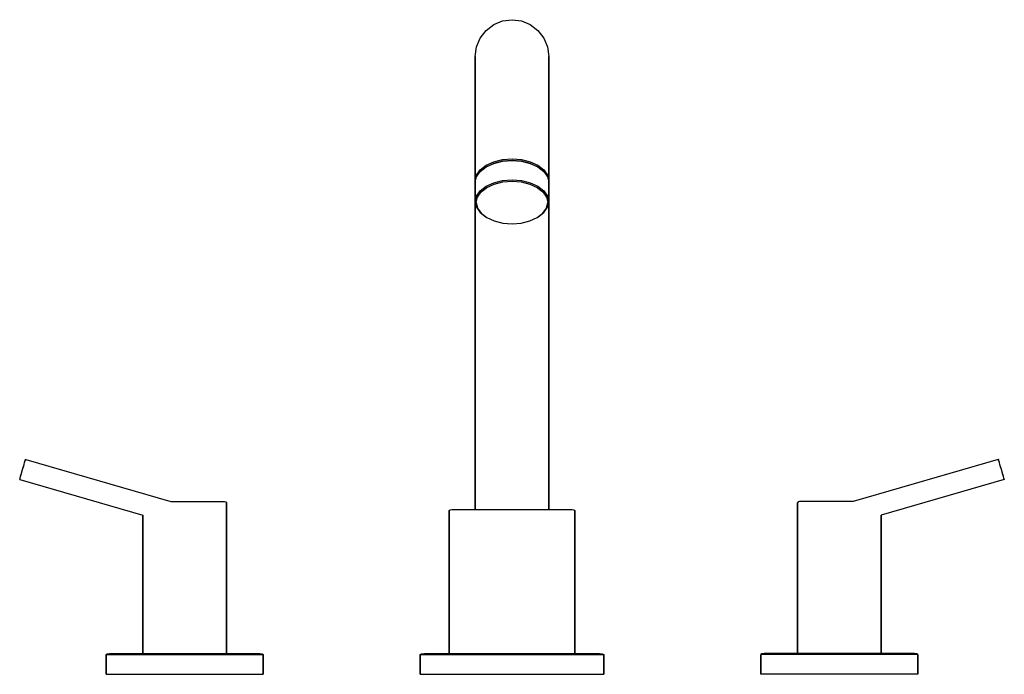
# Model space of a CAD drawing. Extents: x 0 to 376, y 118 to 368.
import ezdxf

# ---------------------------------------------------------------- set-up
doc = ezdxf.new("R2010")
doc.units = 0
doc.header["$MEASUREMENT"] = 0
doc.layers.get('0').update_dxf_attribs({"linetype": 'CONTINUOUS'})

msp = doc.modelspace()

# ---------------------------------------------------------------- linework, layer by layer
for p, q in [((178.09, 363.91), (181.06, 366.15)), ((181.06, 366.15), (184.42, 367.5)), ((184.42, 367.5), (188, 368)), ((188, 368), (191.58, 367.5)), ((191.58, 367.5), (194.94, 366.15)), ((194.94, 366.15), (197.91, 363.91)), ((174.5, 357.58), (175.85, 360.94)), ((175.85, 360.94), (178.09, 363.91)), ((197.91, 363.91), (200.15, 360.94)), ((200.15, 360.94), (201.5, 357.58)), ((174, 354), (174.5, 357.58)), ((201.5, 357.58), (202, 354)), ((174, 354), (174, 353.61)), ((174, 354), (174.03, 353.8)), ((174, 354), (174.03, 353.8)), ((174, 353.61), (174, 354)), ((174, 352.43), (174, 353.61)), ((174, 353.61), (174, 352.43)), ((201.97, 353.8), (202, 354)), ((202, 354), (202, 353.61)), ((202, 353.61), (202, 354)), ((202, 353.61), (202, 352.43)), ((202, 352.43), (202, 353.61)), ((174, 350.5), (174, 352.43)), ((174, 352.43), (174, 350.5)), ((174, 350.5), (174, 347.84)), ((174, 347.84), (174, 350.5)), ((202, 350.5), (202, 352.43)), ((202, 352.43), (202, 350.5)), ((202, 350.5), (202, 347.84)), ((202, 347.84), (202, 350.5)), ((174, 347.84), (174, 344.49)), ((174, 344.49), (174, 347.84)), ((202, 347.84), (202, 344.49)), ((202, 344.49), (202, 347.84)), ((174, 344.49), (174, 340.53)), ((174, 340.53), (174, 344.49)), ((202, 344.49), (202, 340.53)), ((202, 340.53), (202, 344.49)), ((174, 340.53), (174, 336)), ((174, 336), (174, 340.53)), ((202, 340.53), (202, 336)), ((202, 336), (202, 340.53)), ((174, 331), (174, 336)), ((174, 336), (174, 306.5)), ((174, 336), (174, 331)), ((174, 306.5), (174, 336)), ((202, 336), (202, 306.5)), ((202, 306.5), (202, 336)), ((174, 325.6), (174, 331)), ((174, 331), (174, 325.6)), ((174, 325.6), (174, 319.91)), ((174, 319.91), (174, 325.6)), ((174, 319.91), (174, 314)), ((174, 314), (174, 319.91)), ((174, 314), (174, 308)), ((174, 308), (174, 314)), ((175.85, 310.65), (178.09, 312.42)), ((178.09, 312.42), (181.06, 313.75)), ((178.09, 311.8), (181.06, 313.14)), ((178.37, 311.94), (181.22, 313.24)), ((181.06, 313.75), (184.42, 314.56)), ((181.06, 313.14), (184.42, 313.94)), ((181.22, 313.24), (184.47, 314.05)), ((181.22, 313.24), (181.27, 313.19)), ((184.42, 314.56), (188, 314.86)), ((184.42, 313.94), (188, 314.24)), ((184.47, 314.05), (188, 314.35)), ((188, 314.86), (191.58, 314.56)), ((188, 314.35), (191.53, 314.05)), ((188, 314.24), (191.58, 313.94)), ((191.53, 314.05), (194.78, 313.24)), ((191.58, 314.56), (194.94, 313.75)), ((191.58, 313.94), (194.94, 313.14)), ((194.73, 313.19), (194.78, 313.24)), ((194.78, 313.24), (197.63, 311.94)), ((194.94, 313.75), (197.91, 312.42)), ((194.94, 313.14), (197.91, 311.8)), ((197.91, 312.42), (200.15, 310.65)), ((174, 306.5), (174.5, 308.64)), ((174.5, 308.64), (175.85, 310.65)), ((174.5, 308.03), (175.85, 310.03)), ((175.85, 310.03), (178.09, 311.8)), ((178.09, 311.8), (178.37, 311.94)), ((178.32, 311.91), (178.37, 311.94)), ((197.63, 311.94), (197.68, 311.91)), ((197.63, 311.94), (197.91, 311.8)), ((197.91, 311.8), (200.15, 310.03)), ((200.15, 310.65), (201.5, 308.64)), ((200.15, 310.03), (201.5, 308.03)), ((201.5, 308.64), (202, 306.5)), ((174, 305.89), (174.5, 308.03)), ((174, 181), (174, 308)), ((174, 308), (174, 181)), ((174, 306.5), (174.07, 306.2)), ((174, 306.5), (174.07, 306.2)), ((174, 305.89), (174, 302.18)), ((174, 302.18), (174, 305.89)), ((178.09, 304.39), (181.06, 305.73)), ((178.37, 303.92), (181.22, 305.22)), ((181.06, 305.73), (184.42, 306.53)), ((181.22, 305.22), (184.47, 306.02)), ((184.42, 306.53), (188, 306.83)), ((184.47, 306.02), (188, 306.32)), ((188, 306.83), (191.58, 306.53)), ((188, 306.32), (191.53, 306.02)), ((191.53, 306.02), (194.78, 305.22)), ((191.58, 306.53), (194.94, 305.73)), ((194.78, 305.22), (197.63, 303.92)), ((194.94, 305.73), (197.91, 304.39)), ((201.5, 308.03), (202, 305.89)), ((201.93, 306.2), (202, 306.5)), ((201.93, 306.2), (202, 306.5)), ((202, 305.89), (202, 306.5)), ((202, 306.5), (202, 305.89)), ((202, 302.18), (202, 305.89)), ((202, 305.89), (202, 302.18)), ((174, 302.18), (174, 298.48)), ((174, 298.48), (174, 302.18)), ((174.5, 300.62), (175.85, 302.62)), ((174.84, 300.27), (176.18, 302.21)), ((175.85, 302.62), (178.09, 304.39)), ((176.18, 302.21), (178.37, 303.92)), ((197.63, 303.92), (199.82, 302.21)), ((197.91, 304.39), (200.15, 302.62)), ((199.82, 302.21), (201.16, 300.27)), ((200.15, 302.62), (201.5, 300.62)), ((202, 302.18), (202, 298.48)), ((202, 298.48), (202, 302.18)), ((174, 298.48), (174.5, 300.62)), ((174, 298.48), (174.5, 296.34)), ((174.34, 298.17), (174.84, 300.27)), ((174.34, 298.17), (174.84, 296.07)), ((201.16, 300.27), (201.66, 298.17)), ((201.16, 296.07), (201.66, 298.17)), ((201.5, 300.62), (202, 298.48)), ((201.5, 296.34), (202, 298.48)), ((202, 181), (202, 298.48)), ((202, 298.48), (202, 181)), ((174.5, 296.34), (175.85, 294.34)), ((174.84, 296.07), (176.18, 294.13)), ((175.85, 294.34), (178.09, 292.57)), ((176.18, 294.13), (178.37, 292.42)), ((197.63, 292.42), (199.82, 294.13)), ((197.91, 292.57), (200.15, 294.34)), ((199.82, 294.13), (201.16, 296.07)), ((200.15, 294.34), (201.5, 296.34)), ((178.09, 292.57), (178.32, 292.46)), ((178.09, 292.57), (178.37, 292.42)), ((178.37, 292.42), (181.22, 291.12)), ((181.22, 291.12), (184.47, 290.32)), ((184.47, 290.32), (188, 290.02)), ((188, 290.02), (191.53, 290.32)), ((191.53, 290.32), (194.78, 291.12)), ((194.78, 291.12), (197.63, 292.42)), ((197.63, 292.42), (197.91, 292.57)), ((197.68, 292.46), (197.91, 292.57)), ((1.86, 198.83), (2.02, 199.4)), ((1.93, 198.89), (2.1, 199.49)), ((2.1, 199.49), (2.21, 199.86)), ((2.13, 199.76), (2.17, 199.9)), ((2.17, 199.9), (2.25, 200)), ((2.21, 199.86), (2.25, 200)), ((2.25, 200), (2.37, 200.02)), ((2.37, 200.02), (57.69, 184)), ((2.37, 200.02), (57.69, 184)), ((373.63, 200.02), (318.31, 184)), ((373.63, 200.02), (318.31, 184)), ((373.75, 200), (373.63, 200.02)), ((373.83, 199.9), (373.75, 200)), ((373.79, 199.86), (373.75, 200)), ((373.9, 199.49), (373.79, 199.86)), ((373.87, 199.76), (373.83, 199.9)), ((374.07, 198.89), (373.9, 199.49)), ((374.14, 198.83), (373.98, 199.4)), ((0.83, 195.28), (1.1, 196.23)), ((0.87, 195.24), (1.15, 196.21)), ((1.1, 196.23), (1.38, 197.18)), ((1.15, 196.21), (1.44, 197.18)), ((1.44, 197.18), (1.7, 198.1)), ((1.7, 198.1), (1.93, 198.89)), ((374.3, 198.1), (374.07, 198.89)), ((374.56, 197.18), (374.3, 198.1)), ((374.85, 196.21), (374.56, 197.18)), ((374.9, 196.23), (374.62, 197.18)), ((375.13, 195.24), (374.85, 196.21)), ((375.17, 195.28), (374.9, 196.23)), ((0.04, 192.55), (0.06, 192.43)), ((0.06, 192.43), (0.1, 192.56)), ((0.06, 192.43), (0.14, 192.34)), ((0.1, 192.56), (0.21, 192.93)), ((0.14, 192.34), (47, 178.77)), ((0.14, 192.34), (47, 178.77)), ((0.21, 192.93), (0.38, 193.53)), ((0.35, 193.63), (0.57, 194.4)), ((0.38, 193.53), (0.61, 194.32)), ((0.61, 194.32), (0.87, 195.24)), ((375.86, 192.34), (329, 178.77)), ((375.86, 192.34), (329, 178.77)), ((375.39, 194.32), (375.13, 195.24)), ((375.62, 193.53), (375.39, 194.32)), ((375.65, 193.63), (375.43, 194.4)), ((375.79, 192.93), (375.62, 193.53)), ((375.9, 192.56), (375.79, 192.93)), ((375.94, 192.43), (375.86, 192.34)), ((375.94, 192.43), (375.9, 192.56)), ((375.96, 192.55), (375.94, 192.43)), ((57.69, 184), (78.29, 184)), ((78.29, 184), (78.76, 183.85)), ((78.76, 183.85), (79, 183.54)), ((79, 126), (79, 183.54)), ((79, 183.54), (79, 126)), ((164, 180.54), (164.35, 180.85)), ((164, 126), (164, 180.54)), ((164, 180.54), (164, 126)), ((164.35, 180.85), (165.06, 181)), ((165.06, 181), (168.16, 181)), ((168.16, 181), (171.76, 181)), ((171.76, 181), (176.56, 181)), ((176.56, 181), (182.07, 181)), ((182.07, 181), (188, 181)), ((188, 181), (193.93, 181)), ((193.93, 181), (199.43, 181)), ((199.43, 181), (204.23, 181)), ((204.23, 181), (207.83, 181)), ((207.83, 181), (210.09, 181)), ((210.09, 181), (210.94, 181)), ((210.94, 181), (211.65, 180.85)), ((211.65, 180.85), (212, 180.54)), ((212, 126), (212, 180.54)), ((212, 180.54), (212, 126)), ((297.24, 183.85), (297, 183.54)), ((297, 183.54), (297, 126)), ((297, 126), (297, 183.54)), ((297.71, 184), (297.24, 183.85)), ((318.31, 184), (297.71, 184)), ((47, 126), (47, 178.77)), ((47, 178.77), (47, 126)), ((329, 178.77), (329, 126)), ((329, 126), (329, 178.77)), ((33, 125.54), (33.44, 125.85)), ((33, 118), (33, 125.54)), ((33, 125.54), (33, 118)), ((33, 125.54), (34.06, 125.54)), ((33.44, 125.85), (34.32, 126)), ((34.06, 125.54), (37.06, 125.54)), ((34.32, 126), (35.38, 126)), ((35.38, 126), (38.21, 126)), ((37.06, 125.54), (41.82, 125.54)), ((38.21, 126), (42.71, 126)), ((41.82, 125.54), (48.09, 125.54)), ((42.71, 126), (48.71, 126)), ((48.09, 125.54), (55.32, 125.54)), ((48.71, 126), (55.59, 126)), ((55.32, 125.54), (63, 125.54)), ((55.59, 126), (63, 126)), ((63, 126), (70.41, 126)), ((63, 125.54), (70.68, 125.54)), ((70.41, 126), (77.29, 126)), ((70.68, 125.54), (77.91, 125.54)), ((77.29, 126), (83.29, 126)), ((77.91, 125.54), (84.18, 125.54)), ((83.29, 126), (87.79, 126)), ((84.18, 125.54), (88.94, 125.54)), ((87.79, 126), (90.62, 126)), ((88.94, 125.54), (91.94, 125.54)), ((90.62, 126), (91.68, 126)), ((91.68, 126), (92.56, 125.85)), ((91.94, 125.54), (93, 125.54)), ((92.56, 125.85), (93, 125.54)), ((93, 118), (93, 125.54)), ((93, 125.54), (93, 118)), ((153, 125.54), (153.51, 125.85)), ((153, 125.54), (153, 118)), ((153, 125.54), (154.23, 125.54)), ((153, 118), (153, 125.54)), ((153.51, 125.85), (154.54, 126)), ((154.23, 125.54), (157.73, 125.54)), ((154.54, 126), (155.78, 126)), ((155.78, 126), (159.07, 126)), ((157.73, 125.54), (163.29, 125.54)), ((159.07, 126), (164.32, 126)), ((163.29, 125.54), (170.6, 125.54)), ((164.32, 126), (171.32, 126)), ((170.6, 125.54), (179.04, 125.54)), ((171.32, 126), (179.35, 126)), ((179.04, 125.54), (188, 125.54)), ((179.35, 126), (188, 126)), ((188, 126), (196.65, 126)), ((188, 125.54), (196.96, 125.54)), ((196.65, 126), (204.68, 126)), ((196.96, 125.54), (205.4, 125.54)), ((204.68, 126), (211.68, 126)), ((205.4, 125.54), (212.71, 125.54)), ((211.68, 126), (216.93, 126)), ((212.71, 125.54), (218.26, 125.54)), ((216.93, 126), (220.22, 126)), ((218.26, 125.54), (221.76, 125.54)), ((220.22, 126), (221.46, 126)), ((221.46, 126), (222.48, 125.85)), ((221.76, 125.54), (223, 125.54)), ((222.48, 125.85), (223, 125.54)), ((223, 118), (223, 125.54)), ((223, 125.54), (223, 118)), ((283.44, 125.85), (283, 125.54)), ((283, 125.54), (283, 118)), ((283, 118), (283, 125.54)), ((284.06, 125.54), (283, 125.54)), ((284.32, 126), (283.44, 125.85)), ((287.06, 125.54), (284.06, 125.54)), ((285.38, 126), (284.32, 126)), ((288.21, 126), (285.38, 126)), ((291.82, 125.54), (287.06, 125.54)), ((292.71, 126), (288.21, 126)), ((298.09, 125.54), (291.82, 125.54)), ((298.71, 126), (292.71, 126)), ((305.32, 125.54), (298.09, 125.54)), ((305.59, 126), (298.71, 126)), ((313, 125.54), (305.32, 125.54)), ((313, 126), (305.59, 126)), ((320.41, 126), (313, 126)), ((320.68, 125.54), (313, 125.54)), ((327.29, 126), (320.41, 126)), ((327.91, 125.54), (320.68, 125.54)), ((333.29, 126), (327.29, 126)), ((334.18, 125.54), (327.91, 125.54)), ((337.79, 126), (333.29, 126)), ((338.94, 125.54), (334.18, 125.54)), ((340.62, 126), (337.79, 126)), ((341.94, 125.54), (338.94, 125.54)), ((341.68, 126), (340.62, 126)), ((342.56, 125.85), (341.68, 126)), ((343, 125.54), (341.94, 125.54)), ((343, 125.54), (342.56, 125.85)), ((343, 125.54), (343, 118)), ((343, 118), (343, 125.54)), ((33, 118), (34.06, 118)), ((34.06, 118), (37.06, 118)), ((37.06, 118), (41.82, 118)), ((41.82, 118), (43, 118)), ((41.82, 118), (48.09, 118)), ((43, 118), (43.72, 118)), ((43.72, 118), (45.64, 118)), ((45.64, 118), (48.84, 118)), ((48.09, 118), (55.32, 118)), ((48.84, 118), (53.08, 118)), ((53.08, 118), (57.88, 118)), ((55.32, 118), (63, 118)), ((57.88, 118), (63, 118)), ((63, 118), (70.68, 118)), ((63, 118), (68.12, 118)), ((68.12, 118), (72.92, 118)), ((70.68, 118), (77.91, 118)), ((72.92, 118), (77.16, 118)), ((77.16, 118), (80.36, 118)), ((77.91, 118), (84.18, 118)), ((80.36, 118), (82.28, 118)), ((82.28, 118), (83, 118)), ((83, 118), (84.18, 118)), ((84.18, 118), (88.94, 118)), ((88.94, 118), (91.94, 118)), ((91.94, 118), (93, 118)), ((153, 118), (154.23, 118)), ((154.23, 118), (157.73, 118)), ((157.73, 118), (163, 118)), ((157.73, 118), (163.29, 118)), ((163, 118), (163.9, 118)), ((163.29, 118), (170.6, 118)), ((163.9, 118), (166.3, 118)), ((166.3, 118), (170.3, 118)), ((170.3, 118), (175.6, 118)), ((170.6, 118), (179.04, 118)), ((175.6, 118), (181.6, 118)), ((179.04, 118), (188, 118)), ((181.6, 118), (188, 118)), ((188, 118), (196.96, 118)), ((188, 118), (194.4, 118)), ((194.4, 118), (200.4, 118)), ((196.96, 118), (205.4, 118)), ((200.4, 118), (205.7, 118)), ((205.4, 118), (212.71, 118)), ((205.7, 118), (209.7, 118)), ((209.7, 118), (212.1, 118)), ((212.1, 118), (213, 118)), ((212.71, 118), (218.26, 118)), ((213, 118), (218.26, 118)), ((218.26, 118), (221.76, 118)), ((221.76, 118), (223, 118)), ((284.06, 118), (283, 118)), ((287.06, 118), (284.06, 118)), ((291.82, 118), (287.06, 118)), ((298.09, 118), (291.82, 118)), ((293, 118), (291.82, 118)), ((293.72, 118), (293, 118)), ((295.64, 118), (293.72, 118)), ((298.84, 118), (295.64, 118)), ((305.32, 118), (298.09, 118)), ((303.08, 118), (298.84, 118)), ((307.88, 118), (303.08, 118)), ((313, 118), (305.32, 118)), ((313, 118), (307.88, 118)), ((318.12, 118), (313, 118)), ((320.68, 118), (313, 118)), ((322.92, 118), (318.12, 118)), ((327.91, 118), (320.68, 118)), ((327.16, 118), (322.92, 118)), ((330.36, 118), (327.16, 118)), ((334.18, 118), (327.91, 118)), ((332.28, 118), (330.36, 118)), ((333, 118), (332.28, 118)), ((334.18, 118), (333, 118)), ((338.94, 118), (334.18, 118)), ((341.94, 118), (338.94, 118)), ((343, 118), (341.94, 118))]:
    msp.add_line(p, q)

doc.saveas('drawing.dxf')
